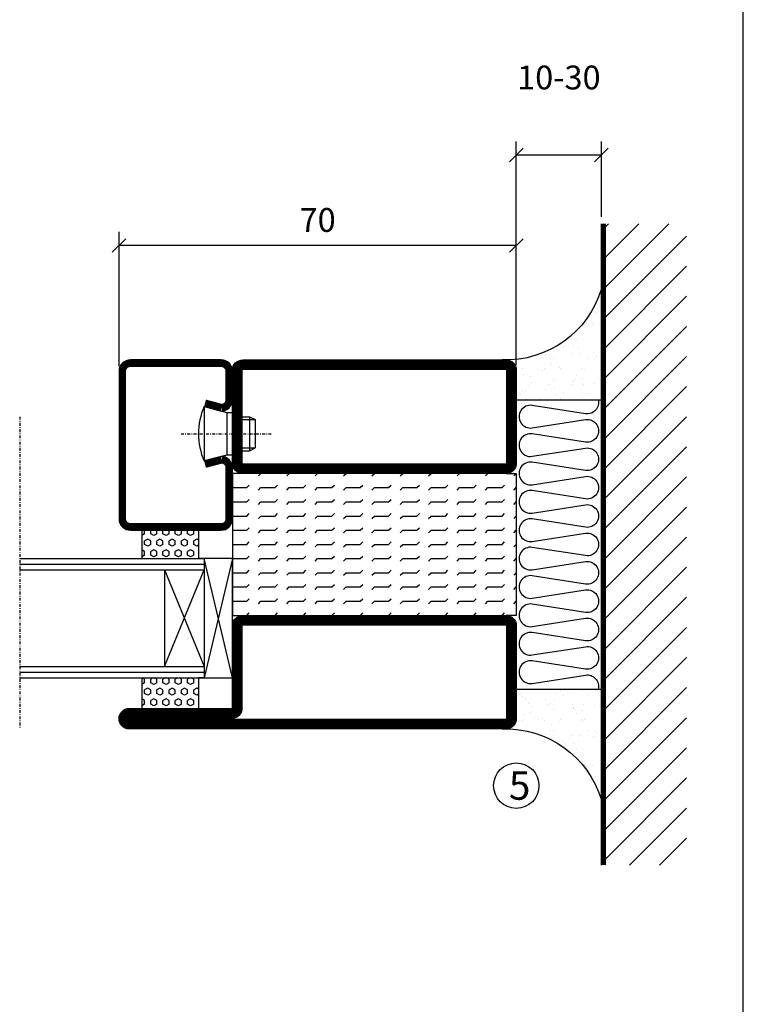
# Model space of a CAD drawing. Extents: x 0 to 1050, y 0 to 742.
# Drawn here: x 898 to 1025, y 225 to 399 of the extents above; entities that cross this region are included whole.
import ezdxf

# ---------------------------------------------------------------- set-up
doc = ezdxf.new("R2010")
doc.units = 0
doc.linetypes.add('DASHDOT', pattern=[1, 0.5, -0.25, 0, -0.25])
doc.layers.get('0').update_dxf_attribs({"linetype": 'CONTINUOUS'})
doc.layers.get('DEFPOINTS').update_dxf_attribs({"linetype": 'CONTINUOUS'})
for name, color, linetype in [('CENTRUM', 3, 'DASHDOT'), ('FOGNINGB', 5, 'CONTINUOUS'), ('FRAME050', 6, 'CONTINUOUS'), ('GLAS_MED_FOGNING', 2, 'CONTINUOUS'), ('ISOLERING', 3, 'CONTINUOUS'), ('SPKONTUR', 7, 'CONTINUOUS'), ('STALPROFIL', 1, 'CONTINUOUS'), ('TEXT', 6, 'CONTINUOUS')]:
    doc.layers.add(name, color=color, linetype=linetype)
doc.styles.add('ROMANS', font='romans', dxfattribs={"width": 0.8})
doc.dimstyles.new('ROMANS', dxfattribs={"dimscale": 1.2, "dimtxt": 3.5, "dimasz": 2, "dimexe": 2, "dimexo": 1, "dimgap": 2, "dimtad": 1, "dimdsep": 46, "dimtxsty": 'ROMANS', "dimblk1": 'OBLIQUE', "dimblk2": 'OBLIQUE', "dimsah": 1, "dimcen": 2.5, "dimclrd": 2, "dimclre": 2, "dimclrt": 6, "dimadec": 0, "dimazin": 0, "dimtfac": 1, "dimtmove": 2, "dimatfit": 3, "dimfxl": 1, "dimtolj": 1, "dimarcsym": 0})

# ---------------------------------------------------------------- blocks, each defined once
blk = doc.blocks.new('_Oblique')
at = {"color": 0, "linetype": 'ByBlock', "lineweight": -2}
blk.add_line((-0.5, -0.5), (0.5, 0.5), dxfattribs=at)
blk = doc.blocks.new('*D16')
at = {"layer": 'DEFPOINTS', "color": 0, "transparency": 16777216}
for p in [(915, 358.99), (985, 336.73), (915, 336.53)]:
    blk.add_point(p, dxfattribs=at)
at = {"layer": 'GLAS_MED_FOGNING', "color": 2, "lineweight": -2, "transparency": 16777216}
for p, q in [((915, 337.73), (915, 361.39)), ((985, 337.93), (985, 361.39)), ((985, 358.99), (915, 358.99))]:
    blk.add_line(p, q, dxfattribs=at)
at = {"layer": 'GLAS_MED_FOGNING', "color": 2, "lineweight": -2, "transparency": 16777216, "xscale": 2.4, "yscale": 2.4, "zscale": 2.4, "rotation": 180}
blk.add_blockref('_Oblique', (915, 358.99), dxfattribs=at)
at = {"layer": 'GLAS_MED_FOGNING', "color": 2, "lineweight": -2, "transparency": 16777216, "xscale": 2.4, "yscale": 2.4, "zscale": 2.4}
blk.add_blockref('_Oblique', (985, 358.99), dxfattribs=at)
at = {"layer": 'GLAS_MED_FOGNING', "color": 6, "transparency": 16777216, "insert": (950, 363.49), "char_height": 4.2, "attachment_point": 5, "style": 'ROMANS'}
blk.add_mtext('\\A1;70', dxfattribs=at)
blk = doc.blocks.new('*D18')
at = {"layer": 'DEFPOINTS', "color": 0, "transparency": 16777216}
for p in [(985, 374.92), (1000, 362.83), (985, 339.3)]:
    blk.add_point(p, dxfattribs=at)
at = {"layer": 'GLAS_MED_FOGNING', "color": 2, "lineweight": -2, "transparency": 16777216}
for p, q in [((985, 340.5), (985, 377.32)), ((1000, 364.03), (1000, 377.32)), ((1000, 374.92), (985, 374.92))]:
    blk.add_line(p, q, dxfattribs=at)
at = {"layer": 'GLAS_MED_FOGNING', "color": 2, "lineweight": -2, "transparency": 16777216, "xscale": 2.4, "yscale": 2.4, "zscale": 2.4, "rotation": 180}
blk.add_blockref('_Oblique', (985, 374.92), dxfattribs=at)
at = {"layer": 'GLAS_MED_FOGNING', "color": 2, "lineweight": -2, "transparency": 16777216, "xscale": 2.4, "yscale": 2.4, "zscale": 2.4}
blk.add_blockref('_Oblique', (1000, 374.92), dxfattribs=at)
at = {"layer": 'GLAS_MED_FOGNING', "color": 6, "transparency": 16777216, "insert": (992.5, 388.59), "char_height": 4.2, "attachment_point": 5, "style": 'ROMANS'}
blk.add_mtext('\\A1;10-30', dxfattribs=at)
blk = doc.blocks.new('*X44')
at = {"color": 0}
for p, q in [((-89, -51.88), (-77.52, -40.4)), ((-89, -46.57), (-82.83, -40.4)), ((-89, -41.27), (-88.13, -40.4)), ((-86.82, -55), (-72.22, -40.4)), ((-81.52, -55), (-66.92, -40.4)), ((-76.21, -55), (-61.61, -40.4)), ((-70.91, -55), (-56.31, -40.4)), ((-65.61, -55), (-51.01, -40.4)), ((-60.3, -55), (-45.7, -40.4)), ((-55, -55), (-40.4, -40.4)), ((-49.7, -55), (-35.1, -40.4)), ((-44.39, -55), (-29.79, -40.4)), ((-39.09, -55), (-24.49, -40.4)), ((-33.79, -55), (-19.19, -40.4)), ((-28.48, -55), (-13.88, -40.4)), ((-23.18, -55), (-8.58, -40.4)), ((-17.88, -55), (-3.28, -40.4)), ((-12.57, -55), (2.03, -40.4)), ((-7.27, -55), (7.33, -40.4)), ((-1.97, -55), (12.63, -40.4)), ((3.34, -55), (17.94, -40.4)), ((8.64, -55), (23.24, -40.4)), ((13.94, -55), (24, -44.94)), ((19.25, -55), (24, -50.25))]:
    blk.add_line(p, q, dxfattribs=at)
blk = doc.blocks.new('*X43')
at = {"color": 0}
for p, q in [((0, -24.05), (0, -24.05)), ((-6.84, -25.06), (-6.84, -25.06)), ((-6.01, -25.8), (-6.01, -25.8)), ((-6, -25.6), (-6, -25.6)), ((-1.82, -25.1), (-1.82, -25.1)), ((-0.61, -25.05), (-0.61, -25.05)), ((0.08, -25.88), (0.08, -25.88)), ((-6.93, -26.8), (-6.93, -26.8)), ((-5.64, -26.14), (-5.64, -26.14)), ((-5.3, -26.59), (-5.3, -26.59)), ((-4.52, -27.17), (-4.52, -27.17)), ((-3.9, -27.74), (-3.9, -27.74)), ((-2.96, -27.54), (-2.96, -27.54)), ((-2.59, -26.23), (-2.59, -26.23)), ((-1.55, -26.1), (-1.55, -26.1)), ((-6.93, -29.02), (-6.93, -29.02)), ((-1.7, -28.95), (-1.7, -28.95)), ((-5.23, -30.07), (-5.23, -30.07)), ((-4.39, -31.02), (-4.39, -31.02)), ((-4.38, -30.61), (-4.38, -30.61)), ((-1.91, -29.56), (-1.91, -29.56)), ((-1.54, -29.9), (-1.54, -29.9)), ((-0.74, -31.17), (-0.74, -31.17)), ((0.3, -31.03), (0.3, -31.03)), ((1, -30.06), (1, -30.06)), ((1.01, -30.83), (1.01, -30.83)), ((-6.81, -32.87), (-6.81, -32.87)), ((-6.13, -31.88), (-6.13, -31.88)), ((-5.09, -31.74), (-5.09, -31.74)), ((-3.46, -31.53), (-3.46, -31.53)), ((-1.57, -32.81), (-1.57, -32.81)), ((-1.35, -32.54), (-1.35, -32.54)), ((0.2, -31.49), (0.2, -31.49)), ((-5.82, -33.25), (-5.82, -33.25)), ((1.13, -34.68), (1.13, -34.68)), ((2.19, -33.32), (2.19, -33.32)), ((2.55, -33.65), (2.55, -33.65)), ((-4.27, -34.88), (-4.27, -34.88)), ((-3.83, -35.07), (-3.83, -35.07)), ((-3.61, -35.08), (-3.61, -35.08)), ((-3.46, -35.41), (-3.46, -35.41)), ((-2.77, -35.62), (-2.77, -35.62)), ((1.1, -36.1), (1.1, -36.1)), ((2.14, -35.97), (2.14, -35.97)), ((2.62, -35.07), (2.62, -35.07)), ((3.46, -35.61), (3.46, -35.61)), ((3.77, -35.75), (3.77, -35.75)), ((4.29, -35.25), (4.29, -35.25)), ((-6.68, -36.73), (-6.68, -36.73)), ((-5.96, -37.56), (-5.96, -37.56)), ((-4.28, -36.81), (-4.28, -36.81)), ((-3.24, -36.68), (-3.24, -36.68)), ((-1.72, -37), (-1.72, -37)), ((-1.62, -36.46), (-1.62, -36.46)), ((-1.44, -36.66), (-1.44, -36.66)), ((0.27, -37.55), (0.27, -37.55)), ((3.67, -36.69), (3.67, -36.69)), ((6.29, -37.07), (6.29, -37.07)), ((6.5, -37.54), (6.5, -37.54)), ((6.65, -37.41), (6.65, -37.41)), ((-4.14, -38.73), (-4.14, -38.73)), ((0.27, -38.83), (0.27, -38.83)), ((0.64, -39.16), (0.64, -39.16)), ((1.26, -38.54), (1.26, -38.54)), ((6.5, -38.47), (6.5, -38.47)), ((8.39, -39), (8.39, -39)), ((10.99, -39.98), (10.99, -39.98))]:
    blk.add_line(p, q, dxfattribs=at)
blk = doc.blocks.new('65_INF-B10')
at = {"layer": 'FOGNINGB', "const_width": 0.8}
blk.add_lwpolyline([(24, -40.4), (-89, -40.4)], dxfattribs=at)
at = {"layer": 'GLAS_MED_FOGNING'}
for p, q in [((-58, -25), (-58, -40)), ((-7, -25), (-7, -40))]:
    blk.add_line(p, q, dxfattribs=at)
for centre, start, end in [((-82.61, -23.14), 286.8568, 2.0678), ((17.61, -23.14), 177.9322, 253.1432)]:
    blk.add_arc(centre, 17.62, start, end, dxfattribs=at)
at = {"layer": 'ISOLERING'}
blk.add_lwpolyline([(-58, -39.44, 0.538866), (-55.52, -37.19), (-56.98, -27.81, -1.166667), (-53.02, -27.81), (-54.48, -37.19, 1.166667), (-50.52, -37.19), (-51.98, -27.81, -1.166667), (-48.02, -27.81), (-49.48, -37.19, 1.166667), (-45.52, -37.19), (-46.98, -27.81, -1.166667), (-43.02, -27.81), (-44.48, -37.19, 1.166667), (-40.52, -37.19), (-41.98, -27.81, -1.166667), (-38.02, -27.81), (-39.48, -37.19, 1.166667), (-35.52, -37.19), (-36.98, -27.81, -1.166667), (-33.02, -27.81), (-34.48, -37.19, 1.166667), (-30.52, -37.19), (-31.98, -27.81, -1.166667), (-28.02, -27.81), (-29.48, -37.19, 1.166667), (-25.52, -37.19), (-26.98, -27.81, -1.166667), (-23.02, -27.81), (-24.48, -37.19, 1.166667), (-20.52, -37.19), (-21.98, -27.81, -1.166667), (-18.02, -27.81), (-19.48, -37.19, 1.166667), (-15.52, -37.19), (-16.98, -27.81, -1.166667), (-13.02, -27.81), (-14.48, -37.19, 1.166667), (-10.52, -37.19), (-11.98, -27.81, -1.166667), (-8.02, -27.81), (-9.48, -37.19, 0.538866), (-7, -39.44, 0.538866)], format="xyb", dxfattribs=at)
at = {"layer": 'SPKONTUR'}
blk.add_line((24, -40), (-89, -40), dxfattribs=at)
at = {"layer": 'FOGNINGB'}
blk.add_blockref('*X44', (0, 0), dxfattribs=at)
at = {"layer": 'GLAS_MED_FOGNING', "xscale": -1}
blk.add_blockref('*X43', (-65, 0), dxfattribs=at)
at = {"layer": 'GLAS_MED_FOGNING'}
blk.add_blockref('*X43', (0, 0), dxfattribs=at)
blk = doc.blocks.new('*X39')
at = {"color": 0}
for p, q in [((-47.5, 175), (-47.5, 175)), ((-45.44, 174.56), (-45, 175)), ((-42.5, 175), (-42.5, 175)), ((-40.44, 174.56), (-40, 175)), ((-37.5, 175), (-37.5, 175)), ((-35.44, 174.56), (-35, 175)), ((-32.5, 175), (-32.5, 175)), ((-30.44, 174.56), (-30, 175)), ((-27.5, 175), (-27.5, 175)), ((-25.44, 174.56), (-25, 175)), ((-22.5, 175), (-22.5, 175)), ((-20.44, 174.56), (-20, 175)), ((-17.5, 175), (-17.5, 175)), ((-15.44, 174.56), (-15, 175)), ((-12.5, 175), (-12.5, 175)), ((-10.44, 174.56), (-10, 175)), ((-7.5, 175), (-7.5, 175)), ((-5.44, 174.56), (-5, 175)), ((-2.5, 175), (-2.5, 175)), ((-0.44, 174.56), (0, 175)), ((-50, 172.5), (-47.5, 172.5)), ((-47.5, 172.5), (-47.06, 172.94)), ((-45.44, 172.06), (-45, 172.5)), ((-45, 172.5), (-42.5, 172.5)), ((-42.5, 172.5), (-42.06, 172.94)), ((-40.44, 172.06), (-40, 172.5)), ((-40, 172.5), (-37.5, 172.5)), ((-37.5, 172.5), (-37.06, 172.94)), ((-35.44, 172.06), (-35, 172.5)), ((-35, 172.5), (-32.5, 172.5)), ((-32.5, 172.5), (-32.06, 172.94)), ((-30.44, 172.06), (-30, 172.5)), ((-30, 172.5), (-27.5, 172.5)), ((-27.5, 172.5), (-27.06, 172.94)), ((-25.44, 172.06), (-25, 172.5)), ((-25, 172.5), (-22.5, 172.5)), ((-22.5, 172.5), (-22.06, 172.94)), ((-20.44, 172.06), (-20, 172.5)), ((-20, 172.5), (-17.5, 172.5)), ((-17.5, 172.5), (-17.06, 172.94)), ((-15.44, 172.06), (-15, 172.5)), ((-15, 172.5), (-12.5, 172.5)), ((-12.5, 172.5), (-12.06, 172.94)), ((-10.44, 172.06), (-10, 172.5)), ((-10, 172.5), (-7.5, 172.5)), ((-7.5, 172.5), (-7.06, 172.94)), ((-5.44, 172.06), (-5, 172.5)), ((-5, 172.5), (-2.5, 172.5)), ((-2.5, 172.5), (-2.06, 172.94)), ((-0.44, 172.06), (0, 172.5)), ((-50, 170), (-47.5, 170)), ((-47.5, 170), (-47.06, 170.44)), ((-45.44, 169.56), (-45, 170)), ((-45, 170), (-42.5, 170)), ((-42.5, 170), (-42.06, 170.44)), ((-40.44, 169.56), (-40, 170)), ((-40, 170), (-37.5, 170)), ((-37.5, 170), (-37.06, 170.44)), ((-35.44, 169.56), (-35, 170)), ((-35, 170), (-32.5, 170)), ((-32.5, 170), (-32.06, 170.44)), ((-30.44, 169.56), (-30, 170)), ((-30, 170), (-27.5, 170)), ((-27.5, 170), (-27.06, 170.44)), ((-25.44, 169.56), (-25, 170)), ((-25, 170), (-22.5, 170)), ((-22.5, 170), (-22.06, 170.44)), ((-20.44, 169.56), (-20, 170)), ((-20, 170), (-17.5, 170)), ((-17.5, 170), (-17.06, 170.44)), ((-15.44, 169.56), (-15, 170)), ((-15, 170), (-12.5, 170)), ((-12.5, 170), (-12.06, 170.44)), ((-10.44, 169.56), (-10, 170)), ((-10, 170), (-7.5, 170)), ((-7.5, 170), (-7.06, 170.44)), ((-5.44, 169.56), (-5, 170)), ((-5, 170), (-2.5, 170)), ((-2.5, 170), (-2.06, 170.44)), ((-0.44, 169.56), (0, 170)), ((-50, 167.5), (-47.5, 167.5)), ((-47.5, 167.5), (-47.06, 167.94)), ((-45.44, 167.06), (-45, 167.5)), ((-45, 167.5), (-42.5, 167.5)), ((-42.5, 167.5), (-42.06, 167.94)), ((-40.44, 167.06), (-40, 167.5)), ((-40, 167.5), (-37.5, 167.5)), ((-37.5, 167.5), (-37.06, 167.94)), ((-35.44, 167.06), (-35, 167.5)), ((-35, 167.5), (-32.5, 167.5)), ((-32.5, 167.5), (-32.06, 167.94)), ((-30.44, 167.06), (-30, 167.5)), ((-30, 167.5), (-27.5, 167.5)), ((-27.5, 167.5), (-27.06, 167.94)), ((-25.44, 167.06), (-25, 167.5)), ((-25, 167.5), (-22.5, 167.5)), ((-22.5, 167.5), (-22.06, 167.94)), ((-20.44, 167.06), (-20, 167.5)), ((-20, 167.5), (-17.5, 167.5)), ((-17.5, 167.5), (-17.06, 167.94)), ((-15.44, 167.06), (-15, 167.5)), ((-15, 167.5), (-12.5, 167.5)), ((-12.5, 167.5), (-12.06, 167.94)), ((-10.44, 167.06), (-10, 167.5)), ((-10, 167.5), (-7.5, 167.5)), ((-7.5, 167.5), (-7.06, 167.94)), ((-5.44, 167.06), (-5, 167.5)), ((-5, 167.5), (-2.5, 167.5)), ((-2.5, 167.5), (-2.06, 167.94)), ((-0.44, 167.06), (0, 167.5)), ((-50, 165), (-47.5, 165)), ((-47.5, 165), (-47.06, 165.44)), ((-45.44, 164.56), (-45, 165)), ((-45, 165), (-42.5, 165)), ((-42.5, 165), (-42.06, 165.44)), ((-40.44, 164.56), (-40, 165)), ((-40, 165), (-37.5, 165)), ((-37.5, 165), (-37.06, 165.44)), ((-35.44, 164.56), (-35, 165)), ((-35, 165), (-32.5, 165)), ((-32.5, 165), (-32.06, 165.44)), ((-30.44, 164.56), (-30, 165)), ((-30, 165), (-27.5, 165)), ((-27.5, 165), (-27.06, 165.44)), ((-25.44, 164.56), (-25, 165)), ((-25, 165), (-22.5, 165)), ((-22.5, 165), (-22.06, 165.44)), ((-20.44, 164.56), (-20, 165)), ((-20, 165), (-17.5, 165)), ((-17.5, 165), (-17.06, 165.44)), ((-15.44, 164.56), (-15, 165)), ((-15, 165), (-12.5, 165)), ((-12.5, 165), (-12.06, 165.44)), ((-10.44, 164.56), (-10, 165)), ((-10, 165), (-7.5, 165)), ((-7.5, 165), (-7.06, 165.44)), ((-5.44, 164.56), (-5, 165)), ((-5, 165), (-2.5, 165)), ((-2.5, 165), (-2.06, 165.44)), ((-0.44, 164.56), (0, 165)), ((-50, 162.5), (-47.5, 162.5)), ((-47.5, 162.5), (-47.06, 162.94)), ((-45.44, 162.06), (-45, 162.5)), ((-45, 162.5), (-42.5, 162.5)), ((-42.5, 162.5), (-42.06, 162.94)), ((-40.44, 162.06), (-40, 162.5)), ((-40, 162.5), (-37.5, 162.5)), ((-37.5, 162.5), (-37.06, 162.94)), ((-35.44, 162.06), (-35, 162.5)), ((-35, 162.5), (-32.5, 162.5)), ((-32.5, 162.5), (-32.06, 162.94)), ((-30.44, 162.06), (-30, 162.5)), ((-30, 162.5), (-27.5, 162.5)), ((-27.5, 162.5), (-27.06, 162.94)), ((-25.44, 162.06), (-25, 162.5)), ((-25, 162.5), (-22.5, 162.5)), ((-22.5, 162.5), (-22.06, 162.94)), ((-20.44, 162.06), (-20, 162.5)), ((-20, 162.5), (-17.5, 162.5)), ((-17.5, 162.5), (-17.06, 162.94)), ((-15.44, 162.06), (-15, 162.5)), ((-15, 162.5), (-12.5, 162.5)), ((-12.5, 162.5), (-12.06, 162.94)), ((-10.44, 162.06), (-10, 162.5)), ((-10, 162.5), (-7.5, 162.5)), ((-7.5, 162.5), (-7.06, 162.94)), ((-5.44, 162.06), (-5, 162.5)), ((-5, 162.5), (-2.5, 162.5)), ((-2.5, 162.5), (-2.06, 162.94)), ((-0.44, 162.06), (0, 162.5)), ((-50, 160), (-47.5, 160)), ((-47.5, 160), (-47.06, 160.44)), ((-45.44, 159.56), (-45, 160)), ((-45, 160), (-42.5, 160)), ((-42.5, 160), (-42.06, 160.44)), ((-40.44, 159.56), (-40, 160)), ((-40, 160), (-37.5, 160)), ((-37.5, 160), (-37.06, 160.44)), ((-35.44, 159.56), (-35, 160)), ((-35, 160), (-32.5, 160)), ((-32.5, 160), (-32.06, 160.44)), ((-30.44, 159.56), (-30, 160)), ((-30, 160), (-27.5, 160)), ((-27.5, 160), (-27.06, 160.44)), ((-25.44, 159.56), (-25, 160)), ((-25, 160), (-22.5, 160)), ((-22.5, 160), (-22.06, 160.44)), ((-20.44, 159.56), (-20, 160)), ((-20, 160), (-17.5, 160)), ((-17.5, 160), (-17.06, 160.44)), ((-15.44, 159.56), (-15, 160)), ((-15, 160), (-12.5, 160)), ((-12.5, 160), (-12.06, 160.44)), ((-10.44, 159.56), (-10, 160)), ((-10, 160), (-7.5, 160)), ((-7.5, 160), (-7.06, 160.44)), ((-5.44, 159.56), (-5, 160)), ((-5, 160), (-2.5, 160)), ((-2.5, 160), (-2.06, 160.44)), ((-0.44, 159.56), (0, 160)), ((-47.5, 157.5), (-47.06, 157.94)), ((-42.5, 157.5), (-42.06, 157.94)), ((-37.5, 157.5), (-37.06, 157.94)), ((-32.5, 157.5), (-32.06, 157.94)), ((-27.5, 157.5), (-27.06, 157.94)), ((-22.5, 157.5), (-22.06, 157.94)), ((-17.5, 157.5), (-17.06, 157.94)), ((-12.5, 157.5), (-12.06, 157.94)), ((-7.5, 157.5), (-7.06, 157.94)), ((-2.5, 157.5), (-2.06, 157.94)), ((-50, 157.5), (-47.5, 157.5)), ((-45.44, 157.06), (-45, 157.5)), ((-45, 157.5), (-42.5, 157.5)), ((-40.44, 157.06), (-40, 157.5)), ((-40, 157.5), (-37.5, 157.5)), ((-35.44, 157.06), (-35, 157.5)), ((-35, 157.5), (-32.5, 157.5)), ((-30.44, 157.06), (-30, 157.5)), ((-30, 157.5), (-27.5, 157.5)), ((-25.44, 157.06), (-25, 157.5)), ((-25, 157.5), (-22.5, 157.5)), ((-20.44, 157.06), (-20, 157.5)), ((-20, 157.5), (-17.5, 157.5)), ((-15.44, 157.06), (-15, 157.5)), ((-15, 157.5), (-12.5, 157.5)), ((-10.44, 157.06), (-10, 157.5)), ((-10, 157.5), (-7.5, 157.5)), ((-5.44, 157.06), (-5, 157.5)), ((-5, 157.5), (-2.5, 157.5)), ((-0.44, 157.06), (0, 157.5)), ((-50, 155), (-47.5, 155)), ((-47.5, 155), (-47.06, 155.44)), ((-45.44, 154.56), (-45, 155)), ((-45, 155), (-42.5, 155)), ((-42.5, 155), (-42.06, 155.44)), ((-40.44, 154.56), (-40, 155)), ((-40, 155), (-37.5, 155)), ((-37.5, 155), (-37.06, 155.44)), ((-35.44, 154.56), (-35, 155)), ((-35, 155), (-32.5, 155)), ((-32.5, 155), (-32.06, 155.44)), ((-30.44, 154.56), (-30, 155)), ((-30, 155), (-27.5, 155)), ((-27.5, 155), (-27.06, 155.44)), ((-25.44, 154.56), (-25, 155)), ((-25, 155), (-22.5, 155)), ((-22.5, 155), (-22.06, 155.44)), ((-20.44, 154.56), (-20, 155)), ((-20, 155), (-17.5, 155)), ((-17.5, 155), (-17.06, 155.44)), ((-15.44, 154.56), (-15, 155)), ((-15, 155), (-12.5, 155)), ((-12.5, 155), (-12.06, 155.44)), ((-10.44, 154.56), (-10, 155)), ((-10, 155), (-7.5, 155)), ((-7.5, 155), (-7.06, 155.44)), ((-5.44, 154.56), (-5, 155)), ((-5, 155), (-2.5, 155)), ((-2.5, 155), (-2.06, 155.44)), ((-0.44, 154.56), (0, 155)), ((-47.5, 152.5), (-47.06, 152.94)), ((-42.5, 152.5), (-42.06, 152.94)), ((-37.5, 152.5), (-37.06, 152.94)), ((-32.5, 152.5), (-32.06, 152.94)), ((-27.5, 152.5), (-27.06, 152.94)), ((-22.5, 152.5), (-22.06, 152.94)), ((-17.5, 152.5), (-17.06, 152.94)), ((-12.5, 152.5), (-12.06, 152.94)), ((-7.5, 152.5), (-7.06, 152.94)), ((-2.5, 152.5), (-2.06, 152.94)), ((-50, 152.5), (-47.5, 152.5)), ((-45.44, 152.06), (-45, 152.5)), ((-45, 152.5), (-42.5, 152.5)), ((-40.44, 152.06), (-40, 152.5)), ((-40, 152.5), (-37.5, 152.5)), ((-35.44, 152.06), (-35, 152.5)), ((-35, 152.5), (-32.5, 152.5)), ((-30.44, 152.06), (-30, 152.5)), ((-30, 152.5), (-27.5, 152.5)), ((-25.44, 152.06), (-25, 152.5)), ((-25, 152.5), (-22.5, 152.5)), ((-20.44, 152.06), (-20, 152.5)), ((-20, 152.5), (-17.5, 152.5)), ((-15.44, 152.06), (-15, 152.5)), ((-15, 152.5), (-12.5, 152.5)), ((-10.44, 152.06), (-10, 152.5)), ((-10, 152.5), (-7.5, 152.5)), ((-5.44, 152.06), (-5, 152.5)), ((-5, 152.5), (-2.5, 152.5)), ((-0.44, 152.06), (0, 152.5)), ((-47.5, 150), (-47.06, 150.44)), ((-42.5, 150), (-42.06, 150.44)), ((-37.5, 150), (-37.06, 150.44)), ((-32.5, 150), (-32.06, 150.44)), ((-27.5, 150), (-27.06, 150.44)), ((-22.5, 150), (-22.06, 150.44)), ((-17.5, 150), (-17.06, 150.44)), ((-12.5, 150), (-12.06, 150.44)), ((-7.5, 150), (-7.06, 150.44)), ((-2.5, 150), (-2.06, 150.44))]:
    blk.add_line(p, q, dxfattribs=at)
blk = doc.blocks.new('SP56521')
at = {"layer": 'GLAS_MED_FOGNING'}
for points in [[(-20, 23.2), (-20, 25), (-45, 25), (-45, 23.2)], [(-20, -23.2), (-20, -25), (-45, -25), (-45, -23.2)]]:
    blk.add_lwpolyline(points, dxfattribs=at)
at = {"layer": 'SPKONTUR'}
for points in [[(-61.4, 25), (-46.8, 25, -0.4142136), (-45, 23.2), (-45, -23.2, -0.4142136), (-46.8, -25), (-63.2, -25, -0.4142136), (-65, -23.2), (-65, 43.2, -0.4142136), (-63.2, 45), (-63.199, 45, -0.4142136), (-61.4, 43.201)], [(-20, 23.2, -0.4142136), (-18.2, 25), (-1.8, 25, -0.4142136), (0, 23.2), (0, -23.2, -0.4142136), (-1.8, -25), (-18.2, -25, -0.4142136), (-20, -23.2)]]:
    blk.add_lwpolyline(points, format="xyb", close=True, dxfattribs=at)
at = {"layer": 'STALPROFIL', "const_width": 1.8}
for points in [[(-61.4, 24.1), (-46.8, 24.1, -0.4142136), (-45.9, 23.2), (-45.9, -23.2, -0.4142136), (-46.8, -24.1), (-63.2, -24.1, -0.4142136), (-64.1, -23.2), (-64.1, 43.2, -0.4142136), (-63.199, 44.1, -0.4142136), (-62.3, 43.201), (-62.3, 25, 0.4142136)], [(-19.1, 23.2, -0.4142136), (-18.2, 24.1), (-1.8, 24.1, -0.4142136), (-0.9, 23.2), (-0.9, -23.2, -0.4142136), (-1.8, -24.1), (-18.2, -24.1, -0.4142136), (-19.1, -23.2)]]:
    blk.add_lwpolyline(points, format="xyb", close=True, dxfattribs=at)
at = {"layer": 'GLAS_MED_FOGNING', "rotation": 270}
blk.add_blockref('*X39', (-195, -25), dxfattribs=at)
blk = doc.blocks.new('*X49')
at = {"color": 0}
for p, q in [((9.37, 570.49), (9.08, 571)), ((10, 570.49), (10.29, 571)), ((13.12, 570.49), (12.83, 571)), ((13.75, 570.49), (14, 570.93)), ((9.06, 568.87), (9.37, 569.41)), ((9.37, 570.49), (10, 570.49)), ((9.37, 569.41), (10, 569.41)), ((10.31, 568.87), (10, 569.41)), ((10.94, 569.95), (11.25, 570.49)), ((11.25, 569.41), (10.94, 569.95)), ((11.25, 570.49), (11.87, 570.49)), ((11.25, 569.41), (11.87, 569.41)), ((11.87, 569.41), (12.19, 569.95)), ((12.19, 569.95), (11.87, 570.49)), ((12.81, 568.87), (13.12, 569.41)), ((13.12, 570.49), (13.75, 570.49)), ((13.12, 569.41), (13.75, 569.41)), ((14, 568.98), (13.75, 569.41)), ((9.37, 568.33), (9.06, 568.87)), ((9.06, 566.71), (9.37, 567.25)), ((9.37, 568.33), (10, 568.33)), ((9.37, 567.25), (10, 567.25)), ((10, 568.33), (10.31, 568.87)), ((10.31, 566.71), (10, 567.25)), ((10.94, 567.79), (11.25, 568.33)), ((11.25, 567.25), (10.94, 567.79)), ((11.25, 568.33), (11.87, 568.33)), ((11.25, 567.25), (11.87, 567.25)), ((11.87, 567.25), (12.19, 567.79)), ((12.19, 567.79), (11.87, 568.33)), ((13.12, 568.33), (12.81, 568.87)), ((12.81, 566.71), (13.12, 567.25)), ((13.12, 568.33), (13.75, 568.33)), ((13.12, 567.25), (13.75, 567.25)), ((13.75, 568.33), (14, 568.76)), ((14, 566.81), (13.75, 567.25)), ((9.37, 566.16), (9.06, 566.71)), ((9.37, 566.16), (10, 566.16)), ((10, 566.16), (10.31, 566.71)), ((10.94, 565.62), (11.25, 566.16)), ((11.25, 565.08), (10.94, 565.62)), ((11.25, 566.16), (11.87, 566.16)), ((11.87, 565.08), (12.19, 565.62)), ((12.19, 565.62), (11.87, 566.16)), ((13.12, 566.16), (12.81, 566.71)), ((13.12, 566.16), (13.75, 566.16)), ((13.75, 566.16), (14, 566.6)), ((9.06, 564.54), (9.37, 565.08)), ((9.37, 564), (9.06, 564.54)), ((9.37, 565.08), (10, 565.08)), ((9.37, 564), (10, 564)), ((10.31, 564.54), (10, 565.08)), ((10, 564), (10.31, 564.54)), ((10.94, 563.46), (11.25, 564)), ((11.25, 565.08), (11.87, 565.08)), ((11.25, 564), (11.87, 564)), ((12.19, 563.46), (11.87, 564)), ((12.81, 564.54), (13.12, 565.08)), ((13.12, 564), (12.81, 564.54)), ((13.12, 565.08), (13.75, 565.08)), ((13.12, 564), (13.75, 564)), ((14, 564.65), (13.75, 565.08)), ((13.75, 564), (14, 564.43)), ((9.06, 562.38), (9.37, 562.92)), ((9.37, 561.83), (9.06, 562.38)), ((9.37, 562.92), (10, 562.92)), ((10.31, 562.38), (10, 562.92)), ((10, 561.83), (10.31, 562.38)), ((11.25, 562.92), (10.94, 563.46)), ((11.25, 562.92), (11.87, 562.92)), ((11.87, 562.92), (12.19, 563.46)), ((12.81, 562.38), (13.12, 562.92)), ((13.12, 561.83), (12.81, 562.38)), ((13.12, 562.92), (13.75, 562.92)), ((14, 562.48), (13.75, 562.92)), ((13.75, 561.83), (14, 562.27)), ((9.37, 561.83), (10, 561.83)), ((10.94, 561.29), (11.25, 561.83)), ((11.11, 561), (10.94, 561.29)), ((11.25, 561.83), (11.87, 561.83)), ((12.19, 561.29), (11.87, 561.83)), ((12.02, 561), (12.19, 561.29)), ((13.12, 561.83), (13.75, 561.83))]:
    blk.add_line(p, q, dxfattribs=at)
blk = doc.blocks.new('SP40020')
at = {"layer": 'CENTRUM'}
blk.add_line((-13, 34.07), (-13, 18), dxfattribs=at)
at = {"layer": 'GLAS_MED_FOGNING'}
for p, q in [((-8.2, 30), (-17.8, 30)), ((-17.8, 30), (-16.73, 26)), ((-8.2, 30), (-9.27, 26)), ((-9.27, 26), (-16.73, 26)), ((-16.73, 26), (-16.73, 25)), ((-9.27, 26), (-9.27, 25)), ((-16, 23.5), (-16, 22)), ((-15.5, 23.5), (-15.5, 21)), ((-10.5, 23.5), (-10.5, 21)), ((-10, 23.5), (-10, 22)), ((-10, 22), (-16, 22)), ((-16, 22), (-15.5, 21)), ((-10.5, 21), (-15.5, 21)), ((-10, 22), (-10.5, 21))]:
    blk.add_line(p, q, dxfattribs=at)
blk.add_arc((-13, 18.93), 12.07, 66.5445, 113.4555, dxfattribs=at)
blk = doc.blocks.new('SP43020')
at = {"layer": 'SPKONTUR'}
blk.add_lwpolyline([(-8.2, 30), (-9, 27, 0.414214), (-7, 25), (-2, 25, 0.414214), (0, 27), (0, 43, 0.414214), (-2, 45), (-28, 45, 0.414214), (-30, 43), (-30, 27, 0.414214), (-28, 25), (-19, 25, 0.414214), (-17, 27), (-17.8, 30)], format="xyb", dxfattribs=at)
at = {"layer": 'STALPROFIL', "const_width": 1.25}
blk.add_lwpolyline([(-7.59, 29.84), (-8.37, 26.93, 0.398381), (-7, 25.62), (-2, 25.62, 0.414214), (-0.62, 27), (-0.62, 43, 0.414214), (-2, 44.38), (-28, 44.38, 0.414214), (-29.37, 43), (-29.37, 27, 0.414214), (-28, 25.62), (-19, 25.62, 0.398381), (-17.63, 26.93), (-18.41, 29.84)], format="xyb", dxfattribs=at)
at = {"layer": 'GLAS_MED_FOGNING'}
blk.add_blockref('SP40020', (0, 0), dxfattribs=at)
blk = doc.blocks.new('*X48')
at = {"color": 0}
for p, q in [((110.62, 570.49), (110.33, 571)), ((111.25, 570.49), (111.54, 571)), ((114.37, 570.49), (114.08, 571)), ((110.31, 568.87), (110.62, 569.41)), ((110.62, 570.49), (111.25, 570.49)), ((110.62, 569.41), (111.25, 569.41)), ((111.56, 568.87), (111.25, 569.41)), ((112.19, 569.95), (112.5, 570.49)), ((112.5, 569.41), (112.19, 569.95)), ((112.5, 570.49), (113.12, 570.49)), ((112.5, 569.41), (113.12, 569.41)), ((113.12, 569.41), (113.44, 569.95)), ((113.44, 569.95), (113.12, 570.49)), ((114.06, 568.87), (114.37, 569.41)), ((114.37, 570.49), (115, 570.49)), ((114.37, 569.41), (115, 569.41)), ((115, 570.49), (115, 570.49)), ((110.62, 568.33), (110.31, 568.87)), ((110.31, 566.71), (110.62, 567.25)), ((110.62, 568.33), (111.25, 568.33)), ((110.62, 567.25), (111.25, 567.25)), ((111.25, 568.33), (111.56, 568.87)), ((111.56, 566.71), (111.25, 567.25)), ((112.19, 567.79), (112.5, 568.33)), ((112.5, 567.25), (112.19, 567.79)), ((112.5, 568.33), (113.12, 568.33)), ((112.5, 567.25), (113.12, 567.25)), ((113.12, 567.25), (113.44, 567.79)), ((113.44, 567.79), (113.12, 568.33)), ((114.37, 568.33), (114.06, 568.87)), ((114.06, 566.71), (114.37, 567.25)), ((114.37, 568.33), (115, 568.33)), ((114.37, 567.25), (115, 567.25)), ((115, 568.33), (115, 568.33)), ((110.62, 566.16), (110.31, 566.71)), ((110.62, 566.16), (111.25, 566.16)), ((111.25, 566.16), (111.56, 566.71)), ((112.19, 565.62), (112.5, 566.16)), ((112.5, 565.08), (112.19, 565.62)), ((112.5, 566.16), (113.12, 566.16)), ((113.12, 565.08), (113.44, 565.62)), ((113.44, 565.62), (113.12, 566.16)), ((114.37, 566.16), (114.06, 566.71)), ((114.37, 566.16), (115, 566.16)), ((115, 566.16), (115, 566.16)), ((110.31, 564.54), (110.62, 565.08)), ((110.62, 564), (110.31, 564.54)), ((110.62, 565.08), (111.25, 565.08)), ((110.62, 564), (111.25, 564)), ((111.56, 564.54), (111.25, 565.08)), ((111.25, 564), (111.56, 564.54)), ((112.19, 563.46), (112.5, 564)), ((112.5, 565.08), (113.12, 565.08)), ((112.5, 564), (113.12, 564)), ((113.44, 563.46), (113.12, 564)), ((114.06, 564.54), (114.37, 565.08)), ((114.37, 564), (114.06, 564.54)), ((114.37, 565.08), (115, 565.08)), ((114.37, 564), (115, 564)), ((115, 564), (115, 564)), ((110.31, 562.38), (110.62, 562.92)), ((110.62, 561.83), (110.31, 562.38)), ((110.62, 562.92), (111.25, 562.92)), ((111.56, 562.38), (111.25, 562.92)), ((111.25, 561.83), (111.56, 562.38)), ((112.5, 562.92), (112.19, 563.46)), ((112.5, 562.92), (113.12, 562.92)), ((113.12, 562.92), (113.44, 563.46)), ((114.06, 562.38), (114.37, 562.92)), ((114.37, 561.83), (114.06, 562.38)), ((114.37, 562.92), (115, 562.92)), ((110.62, 561.83), (111.25, 561.83)), ((112.19, 561.29), (112.5, 561.83)), ((112.36, 561), (112.19, 561.29)), ((112.5, 561.83), (113.12, 561.83)), ((113.44, 561.29), (113.12, 561.83)), ((113.27, 561), (113.44, 561.29)), ((114.37, 561.83), (115, 561.83)), ((115, 561.83), (115, 561.83))]:
    blk.add_line(p, q, dxfattribs=at)
blk = doc.blocks.new('65_SP43020DK')
at = {"layer": 'CENTRUM'}
blk.add_line((-10, 62.5), (-65, 62.5), dxfattribs=at)
at = {"layer": 'GLAS_MED_FOGNING'}
for p, q in [((-56, 62.5), (-56, 30)), ((-55, 62.5), (-55, 30)), ((-54, 62.5), (-54, 30)), ((-37, 62.5), (-37, 30)), ((-36, 62.5), (-36, 30)), ((-35, 62.5), (-35, 30)), ((-56, 40.999), (-61.4, 40.999)), ((-61.4, 40.999), (-61.4, 30.999)), ((-35, 40.999), (-35, 30.999)), ((-30, 40.999), (-35, 40.999)), ((-30, 40.999), (-30, 30.999)), ((-37, 37), (-54, 30)), ((-54, 37), (-37, 30)), ((-37, 37), (-54, 37)), ((-56, 30.999), (-61.4, 30.999)), ((-56, 30), (-56, 31)), ((-35, 25), (-56, 30)), ((-56, 25), (-35, 30)), ((-35, 30), (-56, 30)), ((-56, 30), (-56, 25)), ((-35, 30), (-35, 30.999)), ((-30, 30.999), (-35, 30.999)), ((-35, 25), (-35, 30)), ((-56, 25), (-35, 25))]:
    blk.add_line(p, q, dxfattribs=at)
for name, p in [('*X49', (-70, -530)), ('*X48', (-145, -530))]:
    blk.add_blockref(name, p, dxfattribs=at)
at = {"layer": 'TEXT'}
blk.add_blockref('SP43020', (0, 0), dxfattribs=at)

msp = doc.modelspace()

# ---------------------------------------------------------------- linework, layer by layer
at = {"layer": 'FRAME050', "color": 5}
msp.add_line((1025, 25), (1025, 717.5), dxfattribs=at)
at = {"layer": 'GLAS_MED_FOGNING'}
msp.add_circle((985, 263.828), 4, dxfattribs=at)

# ---------------------------------------------------------------- block references
at = {"rotation": 90}
for name in ['65_SP43020DK', 'SP56521']:
    msp.add_blockref(name, (960, 338.828), dxfattribs=at)
at = {"layer": 'GLAS_MED_FOGNING', "xscale": -1, "rotation": 90}
msp.add_blockref('65_INF-B10', (960, 273.828), dxfattribs=at)

# ---------------------------------------------------------------- texts
at = {"layer": 'CENTRUM', "insert": (983.694, 266.342), "char_height": 5, "width": 7.5, "attachment_point": 1, "style": 'ROMANS'}
msp.add_mtext('{\\C6;5}', dxfattribs=at)

# ---------------------------------------------------------------- dimensions: what is measured, and where the dimension line sits
at = {"layer": 'GLAS_MED_FOGNING'}
dim = msp.add_linear_dim(base=(985, 374.922), p1=(1000, 362.828), p2=(985, 339.298), angle=180, text='10-30', dimstyle='ROMANS', dxfattribs=at)
dim.commit()
dim.dimension.update_dxf_attribs({"geometry": '*D18', "text_midpoint": (992.5, 388.591), "dimtype": 160})
dim = msp.add_linear_dim(base=(915, 358.986), p1=(985, 336.729), p2=(915, 336.529), angle=180, dimstyle='ROMANS', dxfattribs=at)
dim.commit()
dim.dimension.update_dxf_attribs({"geometry": '*D16', "text_midpoint": (950, 363.486)})

doc.saveas('drawing.dxf')
